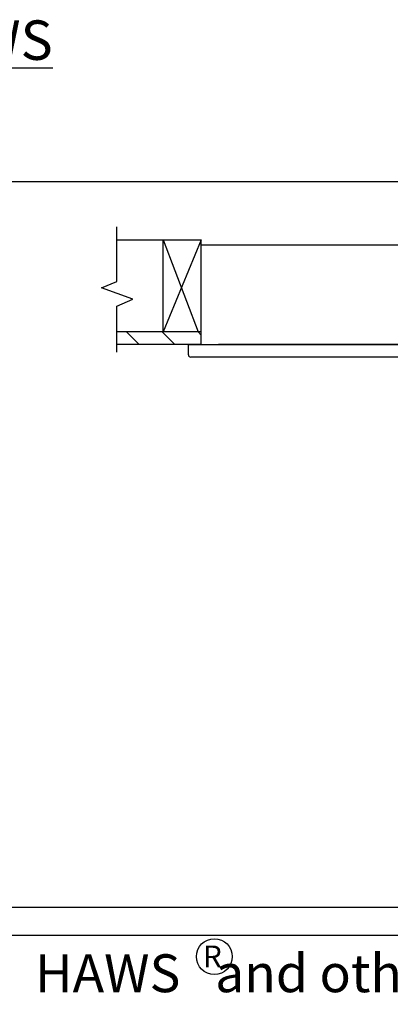
# Model space of a CAD drawing. Extents: x 0.3 to 10.6, y 0 to 7.8.
# Drawn here: x 3.4 to 4.4, y 0 to 2.6 of the extents above; entities that cross this region are included whole.
import ezdxf
from ezdxf.enums import TextEntityAlignment as Align

# ---------------------------------------------------------------- set-up
doc = ezdxf.new("R2010")
doc.units = 0
doc.header["$MEASUREMENT"] = 0
doc.layers.get('0').update_dxf_attribs({"color": 1, "linetype": 'CONTINUOUS'})
for name, color, linetype in [('BOWL', 7, 'CONTINUOUS'), ('TXT', 4, 'CONTINUOUS'), ('zBORDER', 8, 'CONTINUOUS'), ('zPAGE', 4, 'CONTINUOUS'), ('zTRADEMARK', 9, 'CONTINUOUS')]:
    doc.layers.add(name, color=color, linetype=linetype)
doc.styles.add('ARIAL', font='ARIAL.TTF')
doc.styles.add('SLDTEXTSTYLE0', font='ARIAL.TTF', dxfattribs={"width": 0.948})

# ---------------------------------------------------------------- blocks, each defined once
blk = doc.blocks.new('A SIZE_INST')
at = {"layer": 'zBORDER'}
blk.add_line((0.2638, 0.1725), (10.4563, 0.1725), dxfattribs=at)
at = {"layer": 'zTRADEMARK', "color": 4}
blk.add_circle((3.9128, 0.1162), 0.0474, dxfattribs=at)
at = {"layer": 'zBORDER', "color": 4, "style": 'ARIAL'}
for tag, height, p in [('#1', 0.045, (6.4193, 0.5197)), ('#2', 0.045, (6.8239, 0.5155)), ('REVNAME', 0.045, (7.0574, 0.5158)), ('PART#', 0.07, (10.1105, 0.4999)), ('MODEL(S)', 0.08, (8.4981, 0.4525)), ('NAME1', 0.045, (6.4588, 0.364)), ('NAME2', 0.045, (7.0567, 0.3632)), ('TITLE:', 0.08, (8.4959, 0.3278)), ('REV.', 0.07, (10.1282, 0.3073)), ('NAME3', 0.045, (6.4999, 0.2116)), ('1', 0.0504, (10.0824, 0.2116)), ('X', 0.0504, (10.3312, 0.2116))]:
    blk.add_attdef(tag, text='', height=height, dxfattribs=at).set_placement(p, align=Align.MIDDLE_CENTER)
at = {"layer": 'zBORDER', "color": 4, "style": 'ARIAL', "width": 0.9}
for tag, p in [('DATE2', (6.9573, 0.2116)), ('SC', (7.5641, 0.2116)), ('DWG.TYPE', (8.879, 0.2116))]:
    blk.add_attdef(tag, text='', height=0.045, dxfattribs=at).set_placement(p, align=Align.MIDDLE_CENTER)
at = {"layer": 'zBORDER', "color": 4, "style": 'ARIAL'}
blk.add_attdef('YR', (0.5148, 0.0298), '', height=0.1, dxfattribs=at)
at = {"layer": 'zPAGE', "color": 4, "style": 'ARIAL'}
blk.add_attdef("PG#'S", (10.6009, 6.462), '', height=0.1, rotation=90, dxfattribs=at)
at = {"layer": 'zTRADEMARK', "color": 4, "style": 'ARIAL'}
for s, height, p in [('HAWS   and other trademarks used in these materials are the exclusive property of Haws Corporation.', 0.1, (3.4399, 0.0223)), ('R', 0.0577, (3.8826, 0.0878))]:
    blk.add_text(s, height=height, dxfattribs=at).set_placement(p)

msp = doc.modelspace()

# ---------------------------------------------------------------- linework, layer by layer
at = {"color": 0, "linetype": 'Continuous'}
for p, q in [((3.7145, 1.7323), (3.6812, 1.7656)), ((3.8088, 1.7323), (3.7755, 1.7656)), ((3.878, 1.7573), (3.8698, 1.7656))]:
    msp.add_line(p, q, dxfattribs=at)
at = {"color": 7, "linetype": 'Continuous', "lineweight": 15}
for p, q in [((3.9438, 1.6989), (3.9675, 1.6989)), ((4.1177, 1.6989), (3.9438, 1.6989))]:
    msp.add_line(p, q, dxfattribs=at)
msp.add_lwpolyline([(0.3022, 2.1621), (0.3022, 0.2467), (6.2368, 0.2467), (6.2368, 2.1621)], close=True)
msp.add_open_spline([(3.9941, 1.6989), (4.0172, 1.6989), (4.0634, 1.6989), (4.1331, 1.6989), (4.203, 1.6989), (4.2731, 1.6989), (4.3432, 1.6989), (4.4168, 1.6989), (4.4938, 1.6989), (4.5741, 1.6989), (4.6544, 1.6989), (4.7076, 1.6989), (4.7343, 1.6989)], degree=3, knots=[0, 0, 0, 0, 0.09436, 0.188743, 0.283104, 0.377464, 0.471847, 0.566207, 0.674374, 0.782542, 0.891271, 1, 1, 1, 1], dxfattribs=at)
at = {"layer": 'BOWL', "linetype": 'Continuous'}
for p, q in [((3.656, 1.8982), (3.656, 2.0432)), ((3.656, 2.0084), (3.878, 2.0084)), ((3.778, 1.7656), (3.778, 2.0084)), ((3.778, 2.0084), (3.8698, 1.7656)), ((3.878, 2.0084), (3.778, 1.7656)), ((3.878, 1.7323), (3.878, 2.0084)), ((3.878, 1.7343), (3.878, 1.9949)), ((3.6149, 1.8817), (3.656, 1.8982)), ((3.6982, 1.8519), (3.6149, 1.8817)), ((3.656, 1.8333), (3.6982, 1.8519)), ((3.656, 1.7122), (3.656, 1.8333)), ((3.878, 1.7656), (3.656, 1.7656))]:
    msp.add_line(p, q, dxfattribs=at)
at = {"layer": 'BOWL'}
for p, q in [((5.9447, 1.9949), (3.878, 1.9949)), ((3.878, 1.7323), (3.656, 1.7323)), ((3.8447, 1.7323), (5.978, 1.7323)), ((3.8447, 1.705), (3.8447, 1.7323)), ((4.8321, 1.7323), (3.9238, 1.7323)), ((5.9719, 1.6989), (3.8507, 1.6989))]:
    msp.add_line(p, q, dxfattribs=at)
msp.add_arc((3.8507, 1.705), 0.00607, 180, 270, dxfattribs=at)

# ---------------------------------------------------------------- block references
msp.add_blockref('A SIZE_INST', (0, 0))

# ---------------------------------------------------------------- texts
at = {"layer": 'TXT', "insert": (1.5968, 2.5879), "char_height": 0.104167, "attachment_point": 1, "style": 'SLDTEXTSTYLE0'}
msp.add_mtext('{\\fArial|b1|i0|c1|p34;\\LINSTALLATION ABOVE HAWS 1047}', dxfattribs=at)

doc.saveas('drawing.dxf')
